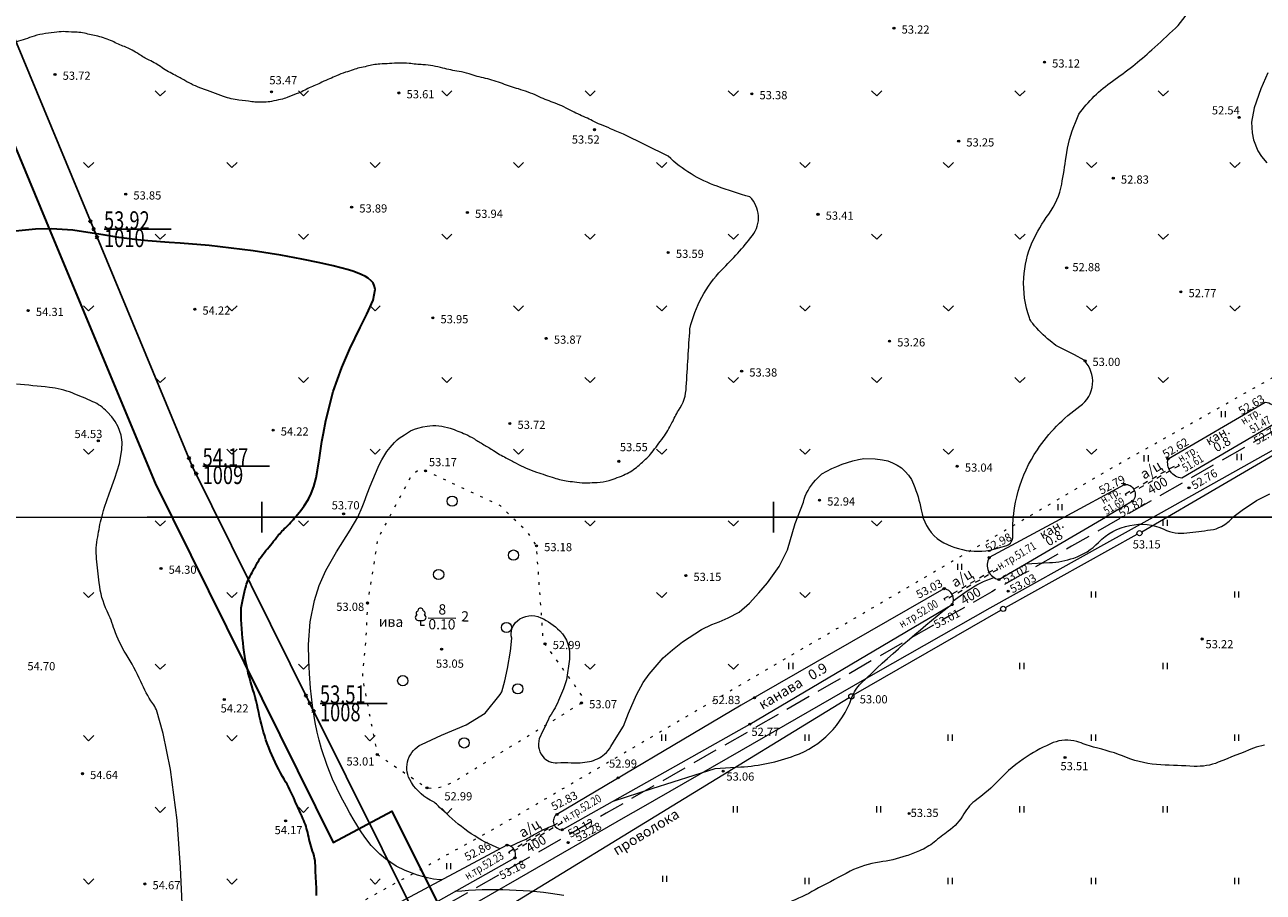
# Model space of a CAD drawing. Units: metres. Extents: x 132151 to 272577, y 98648 to 198270.
# Drawn here: x 133554 to 133796, y 99427 to 99596 of the extents above; entities that cross this region are included whole.
import ezdxf
from ezdxf.enums import TextEntityAlignment as Align

# ---------------------------------------------------------------- set-up
doc = ezdxf.new("R2010")
doc.units = ezdxf.units.M
doc.header["$MEASUREMENT"] = 0
for name, pattern in [('193', [3.5, 2.5, -1]), ('366', [2, 0.5, -1.5]), ('M5_002', [1, 0.5, -0.5])]:
    doc.linetypes.add(name, pattern=pattern)
for name, color, linetype, lineweight in [('10 Гидрография', 92, 'Continuous', 20), ('2 Отметки', 174, 'Continuous', 20), ('20 Кресты', 92, 'Continuous', 20), ('22 Разграфка', 10, 'Continuous', 20), ('26 Трубы коммуникационные', 7, 'Continuous', 20), ('6 Рельеф', 42, 'Continuous', 30), ('6.1 Рельеф', 42, 'Continuous', 20), ('7 Растительность', 7, 'Continuous', 20), ('8 Ограждения', 7, 'Continuous', 20)]:
    doc.layers.add(name, color=color, linetype=linetype, lineweight=lineweight)
for name, color, linetype in [('33_Газопровод', 7, 'Continuous'), ('5 Дороги', 7, 'Continuous'), ('отметки', 7, 'Continuous'), ('план', 7, 'Continuous')]:
    doc.layers.add(name, color=color, linetype=linetype)
doc.styles.add('LIKE11', font='bm431.shx', dxfattribs={"height": 2})
doc.styles.add('LIKE17', font='d431.shx', dxfattribs={"height": 0.8})
doc.styles.add('LIKE32', font='peteri.shx')
doc.styles.add('Line_GUGK', font='txt')
doc.styles.add('SHRFT', font='TXT', dxfattribs={"width": 0.525})
doc.linetypes.add('g5_122_g', pattern='A,1,-1,1.5,-0.4,["Г",Line_GUGK,S=1,R=0,X=0,Y=-0.5],-1.5,1.5,-1,4,-1,4,-1,3', length=20.9)

# ---------------------------------------------------------------- blocks, each defined once
blk = doc.blocks.new('g368')
blk.add_circle((0, 0), 0.5)
blk = doc.blocks.new('g390_1')
at = {"color": 0}
for p, q in [((-0.225, 0.5), (0.225, 0.5)), ((0, 0), (0, 0.5)), ((0.375, 0), (0, 0))]:
    blk.add_line(p, q, dxfattribs=at)
for centre, radius, start, end in [((-0.235, 1.2), 0.22, 100, 235), ((0, 1.45), 0.26, 358, 545), ((0.235, 1.2), 0.22, 305, 440), ((-0.25, 0.775), 0.275, 115, 270), ((0.25, 0.775), 0.275, 270, 425)]:
    blk.add_arc(centre, radius, start, end, dxfattribs=at)
blk = doc.blocks.new('M5_009')
at = {"linetype": 'Continuous'}
for p, q in [((0, 1.5), (0, -1.5)), ((-1.5, 0), (1.5, 0))]:
    blk.add_line(p, q, dxfattribs=at)
blk = doc.blocks.new('*U12')
at = {"linetype": 'Continuous'}
for points in [[(-0.1, 0, -5.3), (-0.07, -0.07, -5.3), (-0.07, 0.07, -5.3)], [(-0.07, 0.07, -5.3), (0, -0.1, -5.3), (0, 0.1, -5.3)], [(0, -0.1, -5.3), (-0.07, 0.07, -5.3), (-0.07, -0.07, -5.3)], [(0, 0.1, -5.3), (0.07, -0.07, -5.3), (0.07, 0.07, -5.3)], [(0.07, -0.07, -5.3), (0, 0.1, -5.3), (0, -0.1, -5.3)], [(0.1, 0, -5.3), (0.07, 0.07, -5.3), (0.07, -0.07, -5.3)]]:
    blk.add_solid(points, dxfattribs=at)
blk = doc.blocks.new('M5_0_500')
at = {"linetype": 'Continuous'}
blk.add_circle((0, 0), 0.1, dxfattribs=at)
blk.add_blockref('*U12', (0, 0), dxfattribs=at)
blk = doc.blocks.new('g401')
at = {"color": 0}
for p, q in [((0, 0), (0, 0.6)), ((0.4, 0), (0.4, 0.6))]:
    blk.add_line(p, q, dxfattribs=at)
blk = doc.blocks.new('BL_333')
at = {"color": 0}
for p, q in [((0, -3), (0, 3)), ((-3, 0), (3, 0))]:
    blk.add_line(p, q, dxfattribs=at)
blk = doc.blocks.new('g106_1a')
at = {"color": 0}
blk.add_circle((0, 0), 0.25, dxfattribs=at)
blk = doc.blocks.new('g5_330')
blk.add_hatch(color=0).paths.add_polyline_path([(-0.15, 0, 1), (0.15, 0, 1)])
at = {"color": 0}
blk.add_circle((0, 0), 0.15, dxfattribs=at)
blk = doc.blocks.new('g5_115_2')
at = {"color": 0, "lineweight": 20}
blk.add_lwpolyline([(0, 0), (2, 0)], dxfattribs=at)
at = {"color": 0}
for points in [[(1.38, -0.25), (1.62, 0), (1.38, 0.25)], [(1.65, -0.35), (2, 0), (1.65, 0.35)]]:
    blk.add_lwpolyline(points, dxfattribs=at)
blk = doc.blocks.new('g5_108a')
h = blk.add_hatch(color=255)
edge = h.paths.add_edge_path()
edge.add_arc((0, 0), 0.212, 0, 360)
edge = h.paths.add_edge_path(flags=16)
edge.add_arc((0, 0), 0.0975, 0, 360)
h = blk.add_hatch(color=0)
edge = h.paths.add_edge_path()
edge.add_arc((0, 0), 0.06, 0, 360)
at = {"color": 0}
for radius in [0.25, 0.06]:
    blk.add_circle((0, 0), radius, dxfattribs=at)

msp = doc.modelspace()

# ---------------------------------------------------------------- linework, layer by layer
at = {"layer": '10 Гидрография', "color": 92, "linetype": 'Continuous', "lineweight": 20}
for points in [[(133777.07, 99511.405), (133796.08, 99522.415, -0.6073732), (133798, 99518.255), (133779.75, 99507.585, -0.4459593), (133777.07, 99511.405, -0.0873438)], [(133756.77, 99500.005), (133768.54, 99506.385, -0.6895326), (133770.11, 99503.095), (133764.845, 99500.005)]]:
    msp.add_lwpolyline(points, format="xyb", dxfattribs=at)
at = {"layer": '10 Гидрография', "color": 92, "linetype": 'Continuous', "lineweight": 20, "ltscale": 2}
for points in [[(133756.77, 99500.005), (133742.14, 99492.07, 0.5190558), (133744.04, 99487.79), (133764.845, 99500.005)], [(133647.89, 99435.9), (133595.81, 99408.09, 0.557594), (133597.05, 99403.93), (133649.42, 99433.39, 0.5320153), (133647.89, 99435.9, -5.8094245)]]:
    msp.add_lwpolyline(points, format="xyb", dxfattribs=at)
msp.add_lwpolyline([(133733.28, 99485.98), (133693.67, 99463.22), (133657.67, 99441.9, 0.7656323), (133658.69, 99438.91), (133695.36, 99459.55), (133734.87, 99482.89, 0.5377791)], format="xyb", close=True, dxfattribs=at)
at = {"layer": '22 Разграфка', "linetype": 'Continuous'}
msp.add_lwpolyline([(133500, 99500), (134000, 99500), (134000, 100000), (133500, 100000), (133500, 99500), (133500, 99500), (133500, 100000), (133500, 100000), (133500, 100500), (133500, 100500), (133500, 100000), (133500, 100000)], dxfattribs=at)
at = {"layer": '22 Разграфка', "color": 1, "linetype": 'Continuous', "lineweight": 20}
msp.add_lwpolyline([(134400, 99500), (133577.59, 99500)], dxfattribs=at)
at = {"layer": '26 Трубы коммуникационные', "color": 7, "linetype": 'M5_002', "lineweight": 20, "ltscale": 2}
for points in [[(133768.905, 99504.174), (133768.735, 99504.536), (133779.055, 99510.386), (133779.225, 99510.024)], [(133733.499, 99483.704), (133733.323, 99484.063), (133743.551, 99490.073), (133743.727, 99489.714)], [(133648.44, 99434.251), (133648.264, 99434.61), (133658.492, 99440.62), (133658.668, 99440.26)]]:
    msp.add_lwpolyline(points, close=True, dxfattribs=at)
at = {"layer": '33_Газопровод', "color": 4, "linetype": 'g5_122_g', "lineweight": 30, "flags": 128}
msp.add_lwpolyline([(133463.77, 100837.65), (133446.26, 100790.99), (133428.82, 100743.56), (133424.05, 100692.81), (133419.27, 100641.21), (133414.75, 100590.32), (133410.28, 100539.78), (133405.81, 100489.09), (133401.46, 100440.79), (133407.51, 100399.62), (133414.08, 100354.31), (133421.68, 100303.89), (133429.19, 100253.75), (133436.21, 100206.06), (133443.63, 100156.05), (133451.06, 100106.11), (133450.83, 100064.33), (133450.55, 100021.73), (133450.2, 99970.97), (133449.96, 99920.56), (133449.7, 99870.53), (133449.36, 99818.32), (133482.39, 99738.79), (133501.97, 99691.89), (133521.43, 99645.31), (133540.27, 99600.01), (133559.75, 99553.17), (133579.12, 99506.63), (133613.94, 99436.43), (133625.41, 99442.56), (133635.06, 99423.19), (133658.69, 99378.93), (133682.51, 99334.73), (133706.23, 99290.75), (133729.93, 99246.69), (133753.29, 99203.12), (133776.88, 99159.15), (133845.91, 99031.61), (133847.67, 99032.56), (133869.43, 99041.59), (133911.36, 99066.79), (133950.1, 99090.08)], dxfattribs=at)
at = {"layer": '5 Дороги', "color": 7, "linetype": '193', "lineweight": 20, "ltscale": 2, "flags": 128}
msp.add_lwpolyline([(134183.98, 99853.562), (134197.98, 99829.462), (134198.546, 99828.536), (134158.858, 99805.986), (134149.409, 99800.261), (134142.116, 99795.549), (134134.549, 99790.105), (134127.754, 99784.228), (134122.309, 99778.882), (134117.195, 99772.792), (134114.791, 99769.188), (134112.646, 99765.988), (134110.891, 99763.117), (134109.33, 99759.966), (134106.876, 99755.056), (134105.712, 99751.623), (134105.068, 99748.531), (134104.789, 99745.471), (134105.025, 99740.244), (134105.262, 99737.41), (134105.56, 99734.77), (134103.284, 99705.404), (134100.635, 99689.226), (134091.856, 99675.851, -0.2232478), (134087.921, 99674.724, 0.0251551), (134078.38, 99674.99), (134065.76, 99670.29), (134055.451, 99665.896), (133973.1, 99617.128), (133833.123, 99536.494), (133824.3, 99532.03), (133768.212, 99500), (133758.22, 99494.294), (133742.659, 99485.408), (133734.38, 99480.68), (133711.247, 99467.385), (133680.018, 99449.437), (133667.28, 99442.117), (133648.811, 99431.502), (133612.383, 99410.782), (133588.261, 99397.327), (133558.711, 99380.904), (133525.53, 99362.546), (133498.467, 99347.366), (133432.66, 99308.719), (133375.873, 99275.742), (133349.19, 99260.988), (133336.607, 99254.024)], format="xyb", dxfattribs=at)
at = {"layer": '5 Дороги', "color": 7, "linetype": 'Continuous', "lineweight": 20}
msp.add_lwpolyline([(133422.968, 99298.315), (133460.712, 99321.054), (133501.638, 99345.187), (133527.217, 99360.189), (133555.547, 99376.552), (133579.523, 99389.362), (133602.745, 99401.88), (133615.549, 99409.719), (133633.362, 99419.762), (133650.354, 99429.527), (133671.12, 99441.462), (133674.116, 99443.184), (133693.695, 99454.436), (133719.99, 99469.548), (133742.336, 99482.282), (133764.542, 99494.651), (133774.146, 99500), (133827.98, 99530.15)], dxfattribs=at)
at = {"layer": '6 Рельеф', "color": 42, "linetype": 'Continuous', "lineweight": 30, "ltscale": 2, "elevation": 54}
msp.add_lwpolyline([(133610.662, 99426.056, 0.0262852), (133610.462, 99430.482, 0.0891454), (133610.08, 99434.287, -0.0387244), (133609.051, 99437.923, 0.0566678), (133608.027, 99441.102, -0.0012148), (133606.217, 99445.13, 0.0278549), (133604.06, 99449.317, -0.0830251), (133599.568, 99461.048, 0.025618), (133598.028, 99467.048, -0.0407778), (133596.559, 99473.587, -0.0267422), (133595.93, 99480.884, -0.0665798), (133596.203, 99483.586, 0.0023159), (133596.755, 99485.958, -0.0682232), (133597.686, 99488.428, -0.0040642), (133599.376, 99491.487, -0.0480631), (133600.498, 99493.096, 0.010122), (133602.866, 99495.996, -0.0358357), (133604.59, 99497.899, 0.0345143), (133606.628, 99500.137), (133607.586, 99501.276), (133608.255, 99502.16), (133609.105, 99503.506), (133609.634, 99504.584), (133610.142, 99505.969), (133610.584, 99507.671), (133610.873, 99509.155), (133611.263, 99511.597), (133611.745, 99514.733), (133612.027, 99516.386), (133612.503, 99518.833), (133613.962, 99524.503), (133615.621, 99529.237), (133617.177, 99532.873), (133619.198, 99537.014), (133620.526, 99539.619), (133621.746, 99542.361), (133622.132, 99544.475), (133622.03, 99545.077), (133621.715, 99545.737), (133621.363, 99546.168), (133620.776, 99546.661), (133620.276, 99546.976), (133619.377, 99547.424), (133617.939, 99547.977), (133616.929, 99548.301), (133613.899, 99549.11), (133611.357, 99549.688), (133607.777, 99550.413), (133603.715, 99551.143), (133598.278, 99551.992), (133589.67, 99553.036), (133584.029, 99553.516), (133581.86, 99553.675), (133577.69, 99554.002), (133575.721, 99554.191), (133572.03, 99554.649), (133569.006, 99555.124), (133566.83, 99555.49), (133563.049, 99556.045), (133558.897, 99556.332), (133555.781, 99556.251), (133551.196, 99555.764)], format="xyb", dxfattribs=at)
at = {"layer": '6.1 Рельеф', "color": 42, "linetype": 'Continuous', "lineweight": 20, "ltscale": 2}
for points, elevation in [([(133646.509, 99435.159, -0.0996646), (133636.032, 99442.134), (133634.706, 99443.254, 0.1390084), (133632.859, 99444.69, -0.1482804), (133628.896, 99448.729, -0.4271721), (133631.207, 99455.568), (133635.081, 99457.38), (133639.951, 99459.414), (133643.636, 99461.697), (133646.583, 99465.306), (133646.914, 99465.822), (133647.501, 99468.021), (133648.013, 99470.439), (133648.6, 99473.81), (133648.82, 99476.302, -0.2944337), (133649.92, 99479.746, -0.2889935), (133654.54, 99480.332, -0.0872497), (133658.206, 99477.767, -0.2331124), (133660.085, 99472.25), (133659.559, 99468.22), (133658.956, 99466.451), (133658.128, 99464.597, -0.0612148), (133656.232, 99461.017, -0.004329), (133654.416, 99457.202, 0.2922559), (133654.882, 99453.199, 0.2465954), (133657.722, 99451.989, -0.0375844), (133660.436, 99452.005, 0.0672573), (133664.004, 99452.237, 0.1265455), (133666.969, 99453.672, 0.0808748), (133668.22, 99455.138), (133669.254, 99456.841), (133670.649, 99459.112), (133671.639, 99461.692), (133673.179, 99465.285), (133674.528, 99467.658), (133675.683, 99469.326), (133677.224, 99471.122), (133678.443, 99472.469), (133680.24, 99474.073), (133682.165, 99475.612), (133685.934, 99478.009), (133687.929, 99479.031), (133689.362, 99479.543), (133691.101, 99480.309), (133693.249, 99481.383), (133695.307, 99483.18), (133697.139, 99485.164), (133698.818, 99487.148), (133701.058, 99490.352), (133702.686, 99493.607), (133704.235, 99498.75), (133705.817, 99502.885, -0.1346531), (133708.209, 99507.181), (133709.433, 99508.428, -0.0901565), (133717.648, 99511.435), (133719.865, 99511.397), (133721.293, 99511.183, -0.2651817), (133727.36, 99506.403, -0.0467897), (133728.86, 99501.409, 0.1821115), (133731.945, 99495.797, 0.2285745), (133743.774, 99493.896), (133745.543, 99494.47, 0.3361742), (133746.748, 99496.198, -0.158945), (133751.541, 99513.159, -0.0925378), (133759.861, 99521.652, 0.4595289), (133760.669, 99530.624), (133758.765, 99531.727), (133755.158, 99533.528), (133754.012, 99534.44, -0.053109), (133750.628, 99537.812, -0.0950876), (133749.973, 99538.948, -0.0974147), (133748.883, 99546.719, -0.0904664), (133750.555, 99553.691, -0.0547546), (133753.753, 99559.211, 0.1117423), (133756.29, 99565.016, 0.0154259), (133757.144, 99570.361, -0.0684993), (133758.973, 99577.115), (133759.645, 99578.698, -0.0862124), (133766.226, 99585.186, 0.0326001), (133773.901, 99591.285, 0.0035026), (133778.513, 99595.527, 0.2539716), (133782.108, 99606.276, 0.0820668)], 53), ([(133635.149, 99429.096), (133634.76, 99429.119), (133633.562, 99429.272), (133632.37, 99429.495), (133630.427, 99430.006), (133627.968, 99430.93), (133626.222, 99431.81), (133624.149, 99433.185), (133623.026, 99434.128), (133621.376, 99435.84), (133620.111, 99437.457), (133619.276, 99438.67), (133618.026, 99440.685), (133617.186, 99442.152), (133616.526, 99443.353), (133615.442, 99445.423), (133614.661, 99447), (133613.823, 99448.809), (133613.327, 99449.959), (133612.727, 99451.465), (133611.625, 99454.74), (133611.172, 99456.398), (133610.804, 99457.961), (133610.428, 99459.838), (133609.913, 99463.149), (133609.527, 99466.588), (133609.298, 99469.456), (133609.167, 99472.016), (133609.131, 99475.087), (133609.429, 99479.515), (133610.256, 99483.702), (133611.225, 99486.637), (133612.527, 99489.568), (133614.559, 99493.216), (133617.246, 99497.443), (133618.72, 99500.007), (133619.59, 99501.912), (133620.004, 99502.936), (133620.601, 99504.51), (133621.163, 99506.026), (133622.701, 99509.763), (133623.165, 99510.694), (133623.429, 99511.18), (133624.432, 99512.776), (133625.042, 99513.584), (133625.898, 99514.543), (133626.464, 99515.083), (133626.839, 99515.405), (133627.843, 99516.068), (133629.069, 99516.833), (133629.846, 99517.165), (133630.477, 99517.381), (133631.477, 99517.632), (133632.275, 99517.757, -0.123591), (133636.823, 99517.347, -0.0187892), (133639.775, 99516.19, -0.0408069), (133641.524, 99515.251, 0.0169296), (133643.371, 99514.143, -0.021513), (133645.274, 99512.978, 0.0349188), (133647.694, 99511.584, -0.0133186), (133649.693, 99510.544, 0.0455851), (133653.667, 99508.793, 0.0012139), (133657.138, 99507.637, 0.0481732), (133659.831, 99507.026, -0.0056718), (133661.523, 99506.792, 0.0476375), (133663.6, 99506.679, 0.0024895), (133665.523, 99506.768, 0.0588186), (133667.848, 99507.164, 0.0356531), (133671.022, 99508.349, 0.0751621), (133673.479, 99509.954, 0.0041138), (133675.206, 99511.522, 0.0415181), (133676.181, 99512.584, 0.0069935), (133678.403, 99515.534, 0.043678), (133680.131, 99518.388, -0.0111628), (133681.402, 99520.833, 0.1502002), (133682.927, 99525.465, -0.0021987), (133683.651, 99536.784, -0.1387147), (133689.884, 99548.333, 0.0355416), (133695.852, 99554.993, 0.3794414), (133695.355, 99562.548, -0.0157894), (133688.971, 99564.632, -0.1115294), (133679.405, 99570.521), (133670.649, 99574.829, -0.0258742), (133668.126, 99575.872, 0.0208753), (133666.201, 99576.69, -0.035025), (133664.633, 99577.41, 0.0255072), (133663.246, 99578.078, -0.0240715), (133660.273, 99579.502, 0.0364428), (133656.906, 99581.012, -0.020326), (133653.825, 99582.277, 0.0372482), (133650.133, 99583.648, -0.0212469), (133647.024, 99584.691, 0.0356068), (133643.703, 99585.7, -0.0209416), (133640.479, 99586.578, 0.0334836), (133638.525, 99587.057, -0.0191181), (133635.366, 99587.737, 0.0443225), (133631.483, 99588.37, -0.0118897), (133628.775, 99588.633, 0.0419413), (133626.838, 99588.704, 0.003025), (133623.026, 99588.501, 0.0512147), (133620.513, 99588.091, -0.0166022), (133619.096, 99587.758, 0.039602), (133617.851, 99587.405, -0.0173456), (133616.35, 99586.905, 0.0409111), (133614.572, 99586.219, -0.0228723), (133613.246, 99585.652, 0.034324), (133611.724, 99584.959, -0.0283681), (133610.48, 99584.375, 0.0264201), (133608.091, 99583.264, -0.03848), (133606.872, 99582.733, 0.0167276), (133604.956, 99581.995, -0.0503487), (133603.67, 99581.597, 0.0030981), (133601.882, 99581.223, -0.0589872), (133600.512, 99581.094, 0.0183065), (133599.278, 99581.077, -0.0505373), (133598.028, 99581.141, 0.0101199), (133595.528, 99581.473, -0.0605543), (133592.528, 99582.184, 0.0037599), (133588.279, 99583.717, -0.0530383), (133584.966, 99585.295, 0.0274713), (133583.029, 99586.342, -0.0408358), (133580.49, 99587.804, 0.0362952), (133577.964, 99589.289, -0.0302788), (133576.03, 99590.395, 0.0484376), (133573.14, 99591.911, -0.0166246), (133570.78, 99592.963, 0.0600474), (133567.967, 99593.936, -0.0048308), (133565.323, 99594.534, 0.0506027), (133563.884, 99594.724, -0.0082792), (133561.655, 99594.828, 0.053862), (133559.947, 99594.752, -0.010664), (133557.721, 99594.459, 0.0545663), (133555.473, 99593.96, -0.011989), (133552.032, 99592.882, 0.0396514)], 53.5), ([(133584.657, 99418.807), (133584.09, 99431.55), (133583.476, 99440.754), (133582.125, 99450.695), (133580.689, 99457.729), (133579.415, 99462.35, 0.022157), (133578.661, 99463.588, -0.0446747), (133576.329, 99467.837, 0.0383146), (133573.466, 99473.212, -0.0608633), (133571.196, 99477.98, 0.028464), (133569.741, 99481.625, -0.0831638), (133568.216, 99487.121, 0.0016168), (133567.705, 99491.835, -0.083117), (133567.94, 99496.127, -0.031286), (133568.713, 99500.005), (133568.762, 99500.188), (133568.923, 99500.772), (133569.075, 99501.29), (133569.266, 99501.91), (133570.16, 99504.529), (133571.28, 99507.587), (133572.181, 99510.433), (133572.663, 99513.14), (133572.675, 99514.638), (133572.487, 99515.967), (133571.917, 99517.657), (133571.348, 99518.688), (133570.691, 99519.583), (133569.737, 99520.583, 0.0976194), (133566.958, 99522.543, 0.0102313), (133562.937, 99524.24, 0.0691472), (133558.487, 99525.333, 0.0013904), (133552.032, 99525.98, 0.0482454)], 54.5)]:
    msp.add_lwpolyline(points, format="xyb", dxfattribs=dict(at, elevation=elevation))
msp.add_lwpolyline([(133796.569, 99586.77), (133795.194, 99583.646), (133793.896, 99579.944), (133793.401, 99577.132), (133793.49, 99575.09), (133793.79, 99573.677), (133794.64, 99571.579), (133795.348, 99570.449), (133796.395, 99569.211)], dxfattribs=at)
at = {"layer": '6.1 Рельеф', "color": 42, "linetype": 'Continuous', "lineweight": 20}
for points in [[(133749.265, 99490.854), (133753.919, 99491.091, 0.0690754), (133758.634, 99491.992, 0.1176243), (133763.489, 99495.042, -0.1490751), (133769.591, 99498.368, -0.1599116), (133776.248, 99497.606, 0.1378616), (133780.755, 99496.892, 0.0065713), (133785.366, 99497.494, 0.1008688), (133787.549, 99498.184, 0.0910851), (133789.755, 99500), (133791.577, 99501.349), (133794.388, 99503.222), (133796.975, 99504.515)], [(133735.117, 99483.627), (133737.849, 99485.59, -0.0813629), (133743.064, 99488.18, -2.7062718)], [(133648.592, 99435.72), (133650.695, 99436.647, 0.0306956), (133653.1, 99437.888, -0.0485734), (133657.106, 99439.779, 0.7040718)]]:
    msp.add_lwpolyline(points, format="xyb", dxfattribs=at)
at = {"layer": '6.1 Рельеф'}
for points in [[(133668.635, 99444.504), (133676.262, 99446.972), (133688.557, 99450.858), (133693.602, 99451.173, 0.0723913), (133704.111, 99453.379, 0.2233743), (133715.238, 99464.63, -0.1162995), (133717.115, 99467.546, -0.0241383), (133734.155, 99482.464, -0.3485854)], [(133795.924, 99455.412, 0.062344), (133793.789, 99454.849, -0.0005096), (133786.898, 99452.085, -0.1072308), (133782.162, 99451.288, 0.0015586), (133775.683, 99451.572, -0.0863893), (133768.97, 99453.023, 0.0437498), (133762.52, 99455.004, 0.0069688), (133759.247, 99456.132, 0.1618897), (133754.633, 99455.919, 0.0446102), (133749.533, 99453.211, 0.059271), (133743.942, 99448.543, -0.0466109), (133739.682, 99444.8, 0.1060545), (133737.193, 99442.028, -0.1056047), (133734.135, 99438.616, 0.0129232), (133731.361, 99436.484, -0.0706648), (133728.517, 99434.778, -0.0187664), (133725.885, 99433.783, -0.0473913), (133720.674, 99432.567, 0.0831192), (133714.95, 99430.794, -0.0018037), (133708.782, 99427.526, -0.0363691), (133703.508, 99424.945, 0.0092768)], [(133659.014, 99426.072, 0.0632663), (133637.719, 99426.805)]]:
    msp.add_lwpolyline(points, format="xyb", dxfattribs=at)
at = {"layer": '6.1 Рельеф', "color": 42, "linetype": 'Continuous', "lineweight": 20, "ltscale": 2, "elevation": 53}
msp.add_lwpolyline([(133668.272, 99448.135), (133668.221, 99448.148)], dxfattribs=at)
at = {"layer": '7 Растительность', "color": 7, "linetype": '366', "lineweight": 20, "flags": 128}
msp.add_lwpolyline([(133500, 99357.757), (133561.71, 99392.99), (133645.394, 99439.102), (133766.5, 99509.829), (133820.154, 99539.996), (133872.703, 99570.8), (133926.203, 99600.865), (134042.853, 99672.556), (134065.034, 99683.33), (134083.712, 99689.432), (134090.965, 99692.176), (134092.06, 99695.502), (134092.55, 99706.654), (134096.403, 99723.441), (134097.195, 99732.151), (134077.355, 99727.73), (134033.519, 99715.611), (133975.481, 99686.852), (133922.825, 99652.596), (133888.885, 99630.357), (133858.521, 99609.78), (133843.839, 99602.104), (133838.418, 99601.653), (133835.481, 99605.265), (133834.352, 99611.134), (133835.255, 99613.618), (133848.582, 99620.39), (133874.559, 99636.192), (133900.31, 99652.898), (133930.447, 99671.932), (133959.819, 99692.042), (134004.653, 99718.937), (134030.383, 99728.495), (134074.876, 99740.446), (134104.984, 99749.253)], dxfattribs=at)
at = {"layer": '7 Растительность', "color": 7, "linetype": 'Continuous', "lineweight": 20}
for points in [[(133579.142, 99583.284), (133580.142, 99582.284), (133581.142, 99583.284)], [(133607.142, 99583.284), (133608.142, 99582.284), (133609.142, 99583.284)], [(133635.142, 99583.284), (133636.142, 99582.284), (133637.142, 99583.284)], [(133663.142, 99583.284), (133664.142, 99582.284), (133665.142, 99583.284)], [(133691.142, 99583.284), (133692.142, 99582.284), (133693.142, 99583.284)], [(133719.142, 99583.284), (133720.142, 99582.284), (133721.142, 99583.284)], [(133747.142, 99583.284), (133748.142, 99582.284), (133749.142, 99583.284)], [(133775.142, 99583.284), (133776.142, 99582.284), (133777.142, 99583.284)], [(133565.141, 99569.284), (133566.141, 99568.284), (133567.141, 99569.284)], [(133593.141, 99569.284), (133594.141, 99568.284), (133595.141, 99569.284)], [(133621.141, 99569.284), (133622.141, 99568.284), (133623.141, 99569.284)], [(133649.141, 99569.284), (133650.141, 99568.284), (133651.141, 99569.284)], [(133677.141, 99569.284), (133678.141, 99568.284), (133679.141, 99569.284)], [(133705.141, 99569.284), (133706.141, 99568.284), (133707.141, 99569.284)], [(133733.141, 99569.284), (133734.141, 99568.284), (133735.141, 99569.284)], [(133761.141, 99569.284), (133762.141, 99568.284), (133763.141, 99569.284)], [(133789.141, 99569.284), (133790.141, 99568.284), (133791.141, 99569.284)], [(133579.141, 99555.284), (133580.141, 99554.284), (133581.141, 99555.284)], [(133607.141, 99555.284), (133608.141, 99554.284), (133609.141, 99555.284)], [(133635.141, 99555.284), (133636.141, 99554.284), (133637.141, 99555.284)], [(133663.141, 99555.284), (133664.141, 99554.284), (133665.141, 99555.284)], [(133691.141, 99555.284), (133692.141, 99554.284), (133693.141, 99555.284)], [(133719.141, 99555.284), (133720.141, 99554.284), (133721.141, 99555.284)], [(133747.141, 99555.284), (133748.141, 99554.284), (133749.141, 99555.284)], [(133775.141, 99555.284), (133776.141, 99554.284), (133777.141, 99555.284)], [(133565.141, 99541.284), (133566.141, 99540.284), (133567.141, 99541.284)], [(133593.141, 99541.284), (133594.141, 99540.284), (133595.141, 99541.284)], [(133621.141, 99541.284), (133622.141, 99540.284), (133623.141, 99541.284)], [(133649.141, 99541.284), (133650.141, 99540.284), (133651.141, 99541.284)], [(133677.141, 99541.284), (133678.141, 99540.284), (133679.141, 99541.284)], [(133705.141, 99541.284), (133706.141, 99540.284), (133707.141, 99541.284)], [(133733.141, 99541.284), (133734.141, 99540.284), (133735.141, 99541.284)], [(133761.141, 99541.284), (133762.141, 99540.284), (133763.141, 99541.284)], [(133789.141, 99541.284), (133790.141, 99540.284), (133791.141, 99541.284)], [(133579.141, 99527.284), (133580.141, 99526.284), (133581.141, 99527.284)], [(133607.141, 99527.284), (133608.141, 99526.284), (133609.141, 99527.284)], [(133635.141, 99527.284), (133636.141, 99526.284), (133637.141, 99527.284)], [(133663.141, 99527.284), (133664.141, 99526.284), (133665.141, 99527.284)], [(133691.141, 99527.284), (133692.141, 99526.284), (133693.141, 99527.284)], [(133719.141, 99527.284), (133720.141, 99526.284), (133721.141, 99527.284)], [(133747.141, 99527.284), (133748.141, 99526.284), (133749.141, 99527.284)], [(133775.141, 99527.284), (133776.141, 99526.284), (133777.141, 99527.284)], [(133565.141, 99513.284), (133566.141, 99512.284), (133567.141, 99513.284)], [(133593.141, 99513.284), (133594.141, 99512.284), (133595.141, 99513.284)], [(133621.141, 99513.284), (133622.141, 99512.284), (133623.141, 99513.284)], [(133649.141, 99513.284), (133650.141, 99512.284), (133651.141, 99513.284)], [(133677.141, 99513.284), (133678.141, 99512.284), (133679.141, 99513.284)], [(133705.141, 99513.284), (133706.141, 99512.284), (133707.141, 99513.284)], [(133733.141, 99513.284), (133734.141, 99512.284), (133735.141, 99513.284)], [(133761.141, 99513.284), (133762.141, 99512.284), (133763.141, 99513.284)], [(133579.141, 99499.284), (133580.141, 99498.284), (133581.141, 99499.284)], [(133607.141, 99499.284), (133608.141, 99498.284), (133609.141, 99499.284)], [(133663.141, 99499.284), (133664.141, 99498.284), (133665.141, 99499.284)], [(133691.141, 99499.284), (133692.141, 99498.284), (133693.141, 99499.284)], [(133719.141, 99499.284), (133720.141, 99498.284), (133721.141, 99499.284)], [(133565.141, 99485.284), (133566.141, 99484.284), (133567.141, 99485.284)], [(133593.141, 99485.284), (133594.141, 99484.284), (133595.141, 99485.284)], [(133677.141, 99485.284), (133678.141, 99484.284), (133679.141, 99485.284)], [(133705.141, 99485.284), (133706.141, 99484.284), (133707.141, 99485.284)], [(133579.141, 99471.284), (133580.141, 99470.284), (133581.141, 99471.284)], [(133607.141, 99471.284), (133608.141, 99470.284), (133609.141, 99471.284)], [(133663.141, 99471.284), (133664.141, 99470.284), (133665.141, 99471.284)], [(133691.141, 99471.284), (133692.141, 99470.284), (133693.141, 99471.284)], [(133565.141, 99457.284), (133566.141, 99456.284), (133567.141, 99457.284)], [(133593.141, 99457.284), (133594.141, 99456.284), (133595.141, 99457.284)], [(133620.125, 99457.284), (133621.125, 99456.284), (133622.125, 99457.284)], [(133579.141, 99443.284), (133580.141, 99442.284), (133581.141, 99443.284)], [(133607.141, 99443.284), (133608.141, 99442.284), (133609.141, 99443.284)], [(133635.141, 99443.025), (133636.141, 99442.025), (133637.141, 99443.025)], [(133565.141, 99429.284), (133566.141, 99428.284), (133567.141, 99429.284)], [(133593.141, 99429.284), (133594.141, 99428.284), (133595.141, 99429.284)], [(133621.141, 99429.284), (133622.141, 99428.284), (133623.141, 99429.284)]]:
    msp.add_lwpolyline(points, dxfattribs=at)
at = {"layer": '7 Растительность', "color": 7, "linetype": '366', "lineweight": 20, "elevation": 53.013, "flags": 128}
msp.add_lwpolyline([(133622.553, 99453.595), (133632.263, 99447.095), (133634.063, 99446.973), (133637.214, 99448.111), (133662.453, 99463.675), (133662.59, 99465.035), (133655.333, 99475.245), (133654.949, 99476.597), (133653.663, 99494.375), (133652.051, 99496.905), (133646.623, 99502.182), (133631.993, 99509.015), (133630.558, 99509.182), (133629.188, 99508.041), (133622.633, 99495.735), (133620.643, 99483.205), (133620.289, 99476.082), (133619.614, 99468.657), (133622.553, 99453.595)], dxfattribs=at)
at = {"layer": '7 Растительность', "color": 7, "linetype": 'Continuous', "lineweight": 20, "ltscale": 0.5}
msp.add_lwpolyline([(133632.488, 99480.28), (133637.87, 99480.25)], dxfattribs=at)
at = {"layer": '8 Ограждения', "color": 7, "linetype": 'Continuous', "lineweight": 20}
for points in [[(133771.941, 99497.085), (133803.622, 99515.583)], [(133745.287, 99482.303), (133771.04, 99496.654)], [(133715.604, 99465.251), (133744.416, 99481.812)], [(133581.083, 99382.903), (133714.742, 99464.749)]]:
    msp.add_lwpolyline(points, dxfattribs=at)
at = {"layer": 'отметки', "color": 0}
for p, q in [((133582.25, 99556.23), (133569.16, 99556.23)), ((133601.52, 99509.94), (133588.43, 99509.94)), ((133624.46, 99463.59), (133611.36, 99463.59))]:
    msp.add_line(p, q, dxfattribs=at)
at = {"layer": 'план', "linetype": 'Continuous', "flags": 128}
for points in [[(133567.14, 99556.24), (133547.66, 99603.08)], [(133586.41, 99509.95), (133567.14, 99556.24)], [(133609.35, 99463.6), (133586.41, 99509.95)], [(133630.62, 99420.9), (133609.35, 99463.6)]]:
    msp.add_lwpolyline(points, dxfattribs=at)

# ---------------------------------------------------------------- block references
at = {"layer": '2 Отметки', "color": 174, "linetype": 'Continuous', "lineweight": 20, "xscale": 2.000000000013205, "yscale": 2.000000000013205, "zscale": 2.000000000013205, "rotation": 353.5786645233387}
for p in [(133723.513, 99595.515, 63.822), (133752.923, 99588.885, 63.724), (133559.573, 99586.485, 64.325), (133601.883, 99583.085, 64.072), (133626.783, 99582.865, 64.209), (133695.743, 99582.685, 63.98), (133790.953, 99578.095, 63.149), (133664.993, 99575.695, 64.124), (133736.163, 99573.455, 63.851), (133766.373, 99566.195, 63.43), (133573.393, 99563.095, 64.458), (133617.543, 99560.555, 64.492), (133640.153, 99559.505, 64.545), (133708.673, 99559.145, 64.015), (133679.413, 99551.685, 64.199), (133757.262, 99548.705, 10.604), (133779.583, 99544.005, 63.373), (133586.883, 99540.595, 64.828), (133554.343, 99540.335, 64.913), (133633.403, 99538.905, 64.55), (133655.563, 99534.915, 64.47), (133722.663, 99534.385, 63.867), (133693.753, 99528.505, 63.987), (133760.891, 99530.496, 63.604), (133602.193, 99516.975, 64.823), (133648.453, 99518.275, 64.324), (133568.033, 99514.905, 65.137), (133777.07, 99511.405, 10.604), (133631.993, 99509.015, 63.617), (133669.763, 99510.885, 64.153), (133735.873, 99509.915, 63.646), (133768.54, 99506.385, 10.604), (133781.171, 99505.71, 10.604), (133781.171, 99505.705, 10.604), (133708.983, 99503.295, 63.541), (133770.11, 99503.095, 10.604), (133615.973, 99500.635, 64.308), (133653.663, 99494.375, 63.617), (133742.137, 99492.065), (133580.283, 99489.965, 64.899), (133682.833, 99488.555, 63.753), (133744.037, 99487.785), (133733.28, 99485.98), (133733.367, 99486.025, 10.604), (133745.821, 99485.512, 10.604), (133620.643, 99483.205, 63.617), (133734.87, 99482.89), (133734.87, 99482.885, 10.604), (133655.333, 99475.245, 63.591), (133783.73, 99476.17), (133635.123, 99474.175, 63.659), (133592.653, 99464.345, 64.823), (133662.453, 99463.675, 63.617), (133696.246, 99464.7), (133695.36, 99459.55), (133622.553, 99453.595, 63.617), (133756.95, 99453.01), (133564.933, 99449.855, 65.241), (133669.603, 99449.035, 52.99), (133690.12, 99450.33), (133632.263, 99447.095, 63.592), (133657.67, 99441.9), (133726.47, 99442.07), (133604.643, 99440.625, 64.776), (133658.69, 99438.91), (133659.857, 99436.384, 10.604), (133647.89, 99435.9), (133649.42, 99433.39), (133649.508, 99433.433, 10.604), (133577.133, 99428.305, 65.275)]:
    msp.add_blockref('M5_0_500', p, dxfattribs=at)
at = {"layer": '20 Кресты', "color": 92, "linetype": 'Continuous', "lineweight": 20, "xscale": 2, "yscale": 2, "zscale": 2}
for p in [(133600, 99500.005), (133700, 99500.005)]:
    msp.add_blockref('M5_009', p, dxfattribs=at)
at = {"layer": '20 Кресты', "color": 92, "linetype": 'Continuous', "lineweight": 20}
for p in [(133600, 99500), (133600, 99500), (133700, 99500), (133700, 99500)]:
    msp.add_blockref('BL_333', p, dxfattribs=at)
at = {"layer": '7 Растительность', "color": 7, "linetype": 'Continuous', "lineweight": 20, "ltscale": 0.5, "xscale": 2, "yscale": 2, "zscale": 2}
for p in [(133787.5, 99519.512), (133772.429, 99510.859), (133790.608, 99511.144), (133755.579, 99501.336), (133735.98, 99489.656), (133703.001, 99470.284), (133678.141, 99456.284), (133636.141, 99431.166)]:
    msp.add_blockref('g401', p, dxfattribs=at)
at = {"layer": '7 Растительность', "color": 7, "linetype": 'Continuous', "lineweight": 20, "xscale": 2, "yscale": 2, "zscale": 2}
for name, p in [('g368', (133637.188, 99503.106)), ('g401', (133776.14, 99498.284)), ('g368', (133649.168, 99492.562)), ('g368', (133634.541, 99488.781)), ('g401', (133762.14, 99484.284)), ('g401', (133790.14, 99484.284)), ('g368', (133647.821, 99478.412)), ('g401', (133748.14, 99470.284)), ('g401', (133776.14, 99470.284)), ('g368', (133627.533, 99468.021)), ('g368', (133649.999, 99466.443)), ('g368', (133639.513, 99455.869)), ('g401', (133706.14, 99456.284)), ('g401', (133734.14, 99456.284)), ('g401', (133762.14, 99456.284)), ('g401', (133790.14, 99456.284)), ('g401', (133692.14, 99442.284)), ('g401', (133720.14, 99442.284)), ('g401', (133748.14, 99442.284)), ('g401', (133776.14, 99442.284)), ('g401', (133678.356, 99428.703, 53.5)), ('g401', (133706.14, 99428.284)), ('g401', (133734.14, 99428.284)), ('g401', (133762.14, 99428.284)), ('g401', (133790.14, 99428.284))]:
    msp.add_blockref(name, p, dxfattribs=at)
at = {"layer": '7 Растительность', "color": 7, "linetype": 'Continuous', "lineweight": 20, "xscale": 2.000000000003619, "yscale": 2.000000000003619, "zscale": 2.000000000003619, "rotation": 0.3219978687188655}
msp.add_blockref('g390_1', (133631.036, 99478.797), dxfattribs=at)
at = {"layer": '8 Ограждения', "color": 7, "linetype": 'Continuous', "lineweight": 20, "xscale": 2, "yscale": 2, "zscale": 2}
for p in [(133771.5, 99496.85), (133744.85, 99482.06), (133715.19, 99464.97)]:
    msp.add_blockref('g106_1a', p, dxfattribs=at)
at = {"layer": 'отметки'}
for p in [(133567.14, 99556.24, 53.92), (133586.41, 99509.95, 54.175), (133609.35, 99463.6, 53.51)]:
    msp.add_blockref('g5_330', p, dxfattribs=at)
at = {"layer": 'план', "linetype": 'Continuous'}
for p, rotation in [((133567.14, 99556.24), 112.5816376484219), ((133567.14, 99556.24), 292.6014059745588), ((133586.41, 99509.95), 112.6014059745587), ((133586.41, 99509.95), 296.3321830676783), ((133609.35, 99463.6), 116.3321830676782), ((133609.35, 99463.6), 296.4791102575828)]:
    msp.add_blockref('g5_115_2', p, dxfattribs=dict(at, rotation=rotation))
for p in [(133567.14, 99556.24, 53.92), (133586.41, 99509.95, 54.175), (133609.35, 99463.6, 53.51)]:
    msp.add_blockref('g5_108a', p, dxfattribs=at)

# ---------------------------------------------------------------- texts
at = {"layer": '10 Гидрография', "color": 92, "linetype": 'Continuous', "lineweight": 20, "ltscale": 0.5, "style": 'LIKE11'}
for s, height, rotation, p in [('кан.', 1.8, 29.94647, (133786.856, 99515.732)), ('0.8', 1.8, 29.94647, (133787.716, 99514.052)), ('кан.', 1.8, 29.94647, (133754.4, 99497.422)), ('0.8', 1.8, 29.94647, (133754.89, 99495.675)), ('канава   0.9', 2, 30.54513, (133703.898, 99466.77))]:
    msp.add_text(s, height=height, rotation=rotation, dxfattribs=at).set_placement(p, align=Align.MIDDLE)
at = {"layer": '2 Отметки', "linetype": 'Continuous', "lineweight": 20, "style": 'LIKE17'}
for s, p in [('53.22', (133725.013, 99594.465)), ('53.12', (133754.423, 99587.835)), ('53.72', (133561.073, 99585.435)), ('53.47', (133601.459, 99584.547)), ('53.61', (133628.283, 99581.815)), ('53.38', (133697.243, 99581.635)), ('52.54', (133785.635, 99578.672)), ('53.52', (133660.558, 99572.969)), ('53.25', (133737.663, 99572.405)), ('52.83', (133767.873, 99565.145)), ('53.85', (133574.893, 99562.045)), ('53.89', (133619.043, 99559.505)), ('53.94', (133641.653, 99558.455)), ('53.41', (133710.173, 99558.095)), ('53.59', (133680.913, 99550.635)), ('52.88', (133758.385, 99548.032)), ('52.77', (133781.083, 99542.955)), ('54.31', (133555.843, 99539.285)), ('54.22', (133588.383, 99539.545)), ('53.95', (133634.903, 99537.855)), ('53.87', (133657.063, 99533.865)), ('53.26', (133724.163, 99533.335)), ('53.00', (133762.303, 99529.515)), ('53.38', (133695.253, 99527.455)), ('54.53', (133563.379, 99515.435)), ('54.22', (133603.693, 99515.925)), ('53.72', (133649.953, 99517.225)), ('53.55', (133669.957, 99512.861)), ('53.17', (133632.648, 99509.939)), ('53.04', (133737.373, 99508.865)), ('53.70', (133613.639, 99501.496)), ('52.94', (133710.483, 99502.245)), ('53.18', (133655.163, 99493.325)), ('53.15', (133770.171, 99493.859)), ('54.30', (133581.783, 99488.915)), ('53.15', (133684.333, 99487.505)), ('53.08', (133614.541, 99481.665)), ('52.99', (133656.833, 99474.195)), ('53.22', (133784.392, 99474.356)), ('54.70', (133554.183, 99470.055)), ('53.05', (133634.017, 99470.557)), ('54.22', (133591.938, 99461.814)), ('53.07', (133663.953, 99462.625)), ('52.83', (133688.039, 99463.459)), ('53.00', (133716.829, 99463.589)), ('52.77', (133695.662, 99457.231)), ('53.01', (133616.536, 99451.448)), ('52.99', (133667.845, 99451.026)), ('53.51', (133756.052, 99450.522)), ('54.64', (133566.433, 99448.805)), ('53.06', (133690.775, 99448.496)), ('52.99', (133635.661, 99444.633)), ('53.35', (133726.776, 99441.397)), ('54.17', (133602.489, 99438.038)), ('54.67', (133578.633, 99427.255))]:
    msp.add_text(s, height=1.6, dxfattribs=at).set_placement(p)
at = {"layer": '2 Отметки', "color": 174, "linetype": 'Continuous', "lineweight": 15, "style": 'LIKE17'}
for s, rotation, p in [('52.63', 30.65662, (133791.423, 99519.881)), ('52.77', 30.65662, (133794.408, 99514.033)), ('52.62', 30.65662, (133776.591, 99511.441)), ('52.76', 30.65662, (133782.234, 99505.328)), ('52.76', 30.65662, (133782.234, 99505.323)), ('52.79', 27.66496, (133764.064, 99504.353)), ('52.82', 30.65662, (133768.01, 99499.844)), ('52.98', 27.66496, (133741.891, 99493.043)), ('53.02', 27.66496, (133745.26, 99486.923, -10.604)), ('53.03', 27.66496, (133728.37, 99484.017)), ('53.03', 27.66496, (133746.685, 99485.08)), ('53.01', 27.66496, (133731.801, 99478.168)), ('52.83', 27.66496, (133657.053, 99442.592)), ('53.12', 27.66496, (133660.318, 99437.29)), ('53.28', 27.66496, (133661.717, 99436.538)), ('52.86', 27.66496, (133640.112, 99432.75)), ('53.18', 27.66496, (133646.897, 99429.122))]:
    msp.add_text(s, height=1.6, rotation=rotation, dxfattribs=at).set_placement(p)
at = {"layer": '26 Трубы коммуникационные', "color": 7, "linetype": 'Continuous', "lineweight": 20, "style": 'LIKE11', "width": 0.8}
for s, p in [('н.тр.', (133791.855, 99518.005)), ('51.47', (133793.595, 99516.28)), ('н.тр.', (133779.563, 99510.624)), ('51.61', (133780.428, 99508.756)), ('н.тр.', (133764.477, 99502.52)), ('51.69', (133765.052, 99500.378)), ('н.тр.51.71', (133744.233, 99489.626)), ('н.тр.52.00', (133725.078, 99478.285)), ('н.тр.52.20', (133659.31, 99440.272)), ('н.тр.52.23', (133640.211, 99429.082))]:
    msp.add_text(s, height=1.6, rotation=30.65662, dxfattribs=at).set_placement(p)
at = {"layer": '26 Трубы коммуникационные', "color": 7, "linetype": 'Continuous', "lineweight": 15, "style": 'LIKE32'}
for s, height, p in [('а/ц', 2, (133772.377, 99507.296)), ('400', 1.8, (133773.708, 99504.324)), ('а/ц', 2, (133735.441, 99486.183)), ('400', 1.8, (133737.194, 99482.767)), ('а/ц', 2, (133650.931, 99437.28)), ('400', 1.8, (133652.262, 99434.308))]:
    msp.add_text(s, height=height, rotation=30.65662, dxfattribs=at).set_placement(p)
at = {"layer": '7 Растительность', "color": 7, "linetype": 'Continuous', "lineweight": 20, "ltscale": 0.5, "style": 'LIKE11'}
for s, p in [('8', (133635.255, 99481.697)), ('2', (133639.713, 99480.328)), ('ива', (133625.231, 99479.289)), ('0.10', (133635.184, 99478.784))]:
    msp.add_text(s, height=2, rotation=359.45211, dxfattribs=at).set_placement(p, align=Align.MIDDLE)
at = {"layer": '8 Ограждения', "color": 7, "linetype": 'Continuous', "lineweight": 20, "style": 'LIKE11'}
msp.add_text('проволока', height=2, rotation=31.5133, dxfattribs=at).set_placement((133675.04, 99438.473), align=Align.MIDDLE_CENTER)
at = {"layer": 'отметки', "color": 172, "style": 'SHRFT', "width": 0.75}
for s, p in [('53.92', (133569.14, 99556.24)), ('1010', (133569.14, 99552.74)), ('54.17', (133588.41, 99509.95)), ('1009', (133588.41, 99506.45)), ('53.51', (133611.34, 99463.6)), ('1008', (133611.34, 99460.1))]:
    msp.add_text(s, height=3.5, dxfattribs=at).set_placement(p)

doc.saveas('drawing.dxf')
